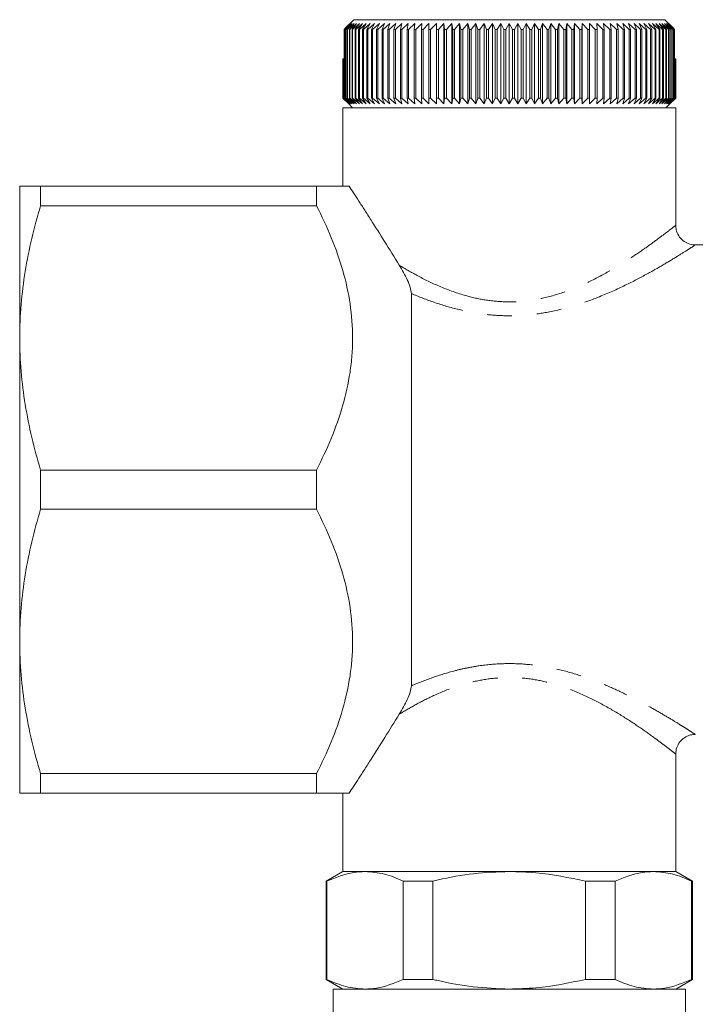
# Model space of a CAD drawing. Units: millimetres. Extents: x 139 to 268, y 71 to 264.
# Drawn here: x 139 to 174, y 98 to 149 of the extents above; entities that cross this region are included whole.
import ezdxf

# ---------------------------------------------------------------- set-up
doc = ezdxf.new("R2010")
doc.units = ezdxf.units.MM
doc.linetypes.add('PHANTOM', pattern=[12.7, 6.35, -1.27, 1.27, -1.27, 1.27, -1.27])

msp = doc.modelspace()

# ---------------------------------------------------------------- linework, layer by layer
at = {"color": 7, "linetype": 'Continuous', "lineweight": 15}
for p, q in [((156.247, 148.503), (155.828, 148.087)), ((156.247, 148.503), (172.122, 148.503)), ((172.532, 148.097), (172.122, 148.503)), ((155.75, 148.003), (155.828, 148.087)), ((155.763, 148.003), (155.75, 148.003)), ((155.75, 144.503), (155.75, 148.003)), ((156.085, 148.303), (155.763, 148.003)), ((155.763, 148.003), (155.763, 144.503)), ((155.817, 148.003), (156.085, 148.303)), ((155.835, 148.003), (155.817, 148.003)), ((155.817, 144.503), (155.817, 148.003)), ((156.164, 148.303), (155.835, 148.003)), ((155.835, 148.003), (155.835, 144.503)), ((155.907, 148.003), (156.164, 148.303)), ((155.93, 148.003), (155.907, 148.003)), ((155.907, 144.503), (155.907, 148.003)), ((156.264, 148.303), (155.93, 148.003)), ((155.93, 148.003), (155.93, 144.503)), ((156.019, 148.003), (156.264, 148.303)), ((156.048, 148.003), (156.019, 148.003)), ((156.019, 144.503), (156.019, 148.003)), ((156.386, 148.303), (156.048, 148.003)), ((156.048, 148.003), (156.048, 144.503)), ((156.154, 148.003), (156.386, 148.303)), ((156.187, 148.003), (156.154, 148.003)), ((156.154, 144.503), (156.154, 148.003)), ((156.529, 148.303), (156.187, 148.003)), ((156.187, 148.003), (156.187, 144.503)), ((156.311, 148.003), (156.529, 148.303)), ((156.349, 148.003), (156.311, 148.003)), ((156.311, 144.503), (156.311, 148.003)), ((156.693, 148.303), (156.349, 148.003)), ((156.349, 148.003), (156.349, 144.503)), ((156.489, 148.003), (156.693, 148.303)), ((156.532, 148.003), (156.489, 148.003)), ((156.489, 144.503), (156.489, 148.003)), ((156.878, 148.303), (156.532, 148.003)), ((156.532, 148.003), (156.532, 144.503)), ((156.688, 148.003), (156.878, 148.303)), ((156.736, 148.003), (156.688, 148.003)), ((156.688, 144.503), (156.688, 148.003)), ((157.083, 148.303), (156.736, 148.003)), ((156.736, 148.003), (156.736, 144.503)), ((156.908, 148.003), (157.083, 148.303)), ((156.961, 148.003), (156.908, 148.003)), ((156.908, 144.503), (156.908, 148.003)), ((157.307, 148.303), (156.961, 148.003)), ((156.961, 148.003), (156.961, 144.503)), ((157.148, 148.003), (157.307, 148.303)), ((157.205, 148.003), (157.148, 148.003)), ((157.148, 144.503), (157.148, 148.003)), ((157.55, 148.303), (157.205, 148.003)), ((157.205, 148.003), (157.205, 144.503)), ((157.408, 148.003), (157.55, 148.303)), ((157.469, 148.003), (157.408, 148.003)), ((157.408, 144.503), (157.408, 148.003)), ((157.812, 148.303), (157.469, 148.003)), ((157.469, 148.003), (157.469, 144.503)), ((157.686, 148.003), (157.812, 148.303)), ((157.751, 148.003), (157.686, 148.003)), ((157.686, 144.503), (157.686, 148.003)), ((158.091, 148.303), (157.751, 148.003)), ((157.751, 148.003), (157.751, 144.503)), ((157.981, 148.003), (158.091, 148.303)), ((158.05, 148.003), (157.981, 148.003)), ((157.981, 144.503), (157.981, 148.003)), ((158.386, 148.303), (158.05, 148.003)), ((158.05, 148.003), (158.05, 144.503)), ((158.294, 148.003), (158.386, 148.303)), ((158.367, 148.003), (158.294, 148.003)), ((158.294, 144.503), (158.294, 148.003)), ((158.697, 148.303), (158.367, 148.003)), ((158.367, 148.003), (158.367, 144.503)), ((158.623, 148.003), (158.697, 148.303)), ((158.699, 148.003), (158.623, 148.003)), ((158.623, 144.503), (158.623, 148.003)), ((159.024, 148.303), (158.699, 148.003)), ((158.699, 148.003), (158.699, 144.503)), ((158.967, 148.003), (159.024, 148.303)), ((159.046, 148.003), (158.967, 148.003)), ((158.967, 144.503), (158.967, 148.003)), ((159.365, 148.303), (159.046, 148.003)), ((159.046, 148.003), (159.046, 144.503)), ((159.325, 148.003), (159.365, 148.303)), ((159.408, 148.003), (159.325, 148.003)), ((159.325, 144.503), (159.325, 148.003)), ((159.718, 148.303), (159.408, 148.003)), ((159.408, 148.003), (159.408, 144.503)), ((159.697, 148.003), (159.718, 148.303)), ((159.782, 148.003), (159.697, 148.003)), ((159.697, 144.503), (159.697, 148.003)), ((160.084, 148.303), (159.782, 148.003)), ((159.782, 148.003), (159.782, 144.503)), ((160.081, 148.003), (160.084, 148.303)), ((160.169, 148.003), (160.081, 148.003)), ((160.081, 144.503), (160.081, 148.003)), ((160.462, 148.303), (160.169, 148.003)), ((160.169, 148.003), (160.169, 144.503)), ((160.476, 148.003), (160.462, 148.303)), ((160.462, 144.203), (160.462, 148.303)), ((160.566, 148.003), (160.476, 148.003)), ((160.476, 144.503), (160.476, 148.003)), ((160.849, 148.303), (160.566, 148.003)), ((160.566, 148.003), (160.566, 144.503)), ((160.881, 148.003), (160.849, 148.303)), ((160.849, 144.203), (160.849, 148.303)), ((160.974, 148.003), (160.881, 148.003)), ((160.881, 144.503), (160.881, 148.003)), ((161.246, 148.303), (160.974, 148.003)), ((160.974, 148.003), (160.974, 144.503)), ((161.296, 148.003), (161.246, 148.303)), ((161.246, 144.203), (161.246, 148.303)), ((161.39, 148.003), (161.296, 148.003)), ((161.296, 144.503), (161.296, 148.003)), ((161.65, 148.303), (161.39, 148.003)), ((161.39, 148.003), (161.39, 144.503)), ((161.718, 148.003), (161.65, 148.303)), ((161.65, 144.203), (161.65, 148.303)), ((161.814, 148.003), (161.718, 148.003)), ((161.718, 144.503), (161.718, 148.003)), ((162.062, 148.303), (161.814, 148.003)), ((161.814, 148.003), (161.814, 144.503)), ((162.147, 148.003), (162.062, 148.303)), ((162.062, 144.203), (162.062, 148.303)), ((162.245, 148.003), (162.147, 148.003)), ((162.147, 144.503), (162.147, 148.003)), ((162.479, 148.303), (162.245, 148.003)), ((162.245, 148.003), (162.245, 144.503)), ((162.582, 148.003), (162.479, 148.303)), ((162.479, 144.203), (162.479, 148.303)), ((162.681, 148.003), (162.582, 148.003)), ((162.582, 144.503), (162.582, 148.003)), ((162.902, 148.303), (162.681, 148.003)), ((162.681, 148.003), (162.681, 144.503)), ((163.021, 148.003), (162.902, 148.303)), ((162.902, 144.203), (162.902, 148.303)), ((163.12, 148.003), (163.021, 148.003)), ((163.021, 144.503), (163.021, 148.003)), ((163.327, 148.303), (163.12, 148.003)), ((163.12, 148.003), (163.12, 144.503)), ((163.463, 148.003), (163.327, 148.303)), ((163.327, 144.203), (163.327, 148.303)), ((163.563, 148.003), (163.463, 148.003)), ((163.463, 144.503), (163.463, 148.003)), ((163.755, 148.303), (163.563, 148.003)), ((163.563, 148.003), (163.563, 144.503)), ((163.907, 148.003), (163.755, 148.303)), ((163.755, 144.203), (163.755, 148.303)), ((164.008, 148.003), (163.907, 148.003)), ((163.907, 144.503), (163.907, 148.003)), ((164.184, 148.303), (164.008, 148.003)), ((164.008, 148.003), (164.008, 144.503)), ((164.352, 148.003), (164.184, 148.303)), ((164.184, 144.203), (164.184, 148.303)), ((164.453, 148.003), (164.352, 148.003)), ((164.352, 144.503), (164.352, 148.003)), ((164.614, 148.303), (164.453, 148.003)), ((164.453, 148.003), (164.453, 144.503)), ((164.797, 148.003), (164.614, 148.303)), ((164.614, 144.203), (164.614, 148.303)), ((164.897, 148.003), (164.797, 148.003)), ((164.797, 144.503), (164.797, 148.003)), ((165.041, 148.303), (164.897, 148.003)), ((164.897, 148.003), (164.897, 144.503)), ((165.24, 148.003), (165.041, 148.303)), ((165.041, 144.203), (165.041, 148.303)), ((165.339, 148.003), (165.24, 148.003)), ((165.24, 144.503), (165.24, 148.003)), ((165.467, 148.303), (165.339, 148.003)), ((165.339, 148.003), (165.339, 144.503)), ((165.68, 148.003), (165.467, 148.303)), ((165.467, 144.203), (165.467, 148.303)), ((165.778, 148.003), (165.68, 148.003)), ((165.68, 144.503), (165.68, 148.003)), ((165.889, 148.303), (165.778, 148.003)), ((165.778, 148.003), (165.778, 144.503)), ((166.115, 148.003), (165.889, 148.303)), ((165.889, 144.203), (165.889, 148.303)), ((166.213, 148.003), (166.115, 148.003)), ((166.115, 144.503), (166.115, 148.003)), ((166.307, 148.303), (166.213, 148.003)), ((166.213, 148.003), (166.213, 144.503)), ((166.546, 148.003), (166.307, 148.303)), ((166.307, 144.203), (166.307, 148.303)), ((166.642, 148.003), (166.546, 148.003)), ((166.546, 144.503), (166.546, 148.003)), ((166.718, 148.303), (166.642, 148.003)), ((166.642, 148.003), (166.642, 144.503)), ((166.97, 148.003), (166.718, 148.303)), ((166.718, 144.203), (166.718, 148.303)), ((167.065, 148.003), (166.97, 148.003)), ((166.97, 144.503), (166.97, 148.003)), ((167.123, 148.303), (167.065, 148.003)), ((167.065, 148.003), (167.065, 144.503)), ((167.387, 148.003), (167.123, 148.303)), ((167.123, 144.203), (167.123, 148.303)), ((167.48, 148.003), (167.387, 148.003)), ((167.387, 144.503), (167.387, 148.003)), ((167.52, 148.303), (167.48, 148.003)), ((167.48, 148.003), (167.48, 144.503)), ((167.794, 148.003), (167.52, 148.303)), ((167.52, 144.203), (167.52, 148.303)), ((167.885, 148.003), (167.794, 148.003)), ((167.794, 144.503), (167.794, 148.003)), ((167.907, 148.303), (167.885, 148.003)), ((167.885, 148.003), (167.885, 144.503)), ((168.192, 148.003), (167.907, 148.303)), ((167.907, 144.203), (167.907, 148.303)), ((168.28, 148.003), (168.192, 148.003)), ((168.192, 144.503), (168.192, 148.003)), ((168.284, 148.303), (168.28, 148.003)), ((168.28, 148.003), (168.28, 144.503)), ((168.579, 148.003), (168.284, 148.303)), ((168.284, 144.203), (168.284, 148.303)), ((168.665, 148.003), (168.579, 148.003)), ((168.579, 144.503), (168.579, 148.003)), ((168.954, 148.003), (168.65, 148.303)), ((168.65, 148.303), (168.665, 148.003)), ((168.665, 148.003), (168.665, 144.503)), ((169.037, 148.003), (168.954, 148.003)), ((168.954, 144.503), (168.954, 148.003)), ((169.315, 148.003), (169.004, 148.303)), ((169.004, 148.303), (169.037, 148.003)), ((169.037, 148.003), (169.037, 144.503)), ((169.395, 148.003), (169.315, 148.003)), ((169.315, 144.503), (169.315, 148.003)), ((169.663, 148.003), (169.345, 148.303)), ((169.345, 148.303), (169.395, 148.003)), ((169.395, 148.003), (169.395, 144.503)), ((169.739, 148.003), (169.663, 148.003)), ((169.663, 144.503), (169.663, 148.003)), ((169.996, 148.003), (169.671, 148.303)), ((169.671, 148.303), (169.739, 148.003)), ((169.739, 148.003), (169.739, 144.503)), ((170.312, 148.003), (169.983, 148.303)), ((169.983, 148.303), (170.069, 148.003)), ((170.069, 148.003), (169.996, 148.003)), ((169.996, 144.503), (169.996, 148.003)), ((170.069, 148.003), (170.069, 144.503)), ((170.612, 148.003), (170.278, 148.303)), ((170.278, 148.303), (170.382, 148.003)), ((170.382, 148.003), (170.312, 148.003)), ((170.312, 144.503), (170.312, 148.003)), ((170.382, 148.003), (170.382, 144.503)), ((170.894, 148.003), (170.557, 148.303)), ((170.557, 148.303), (170.678, 148.003)), ((170.678, 148.003), (170.612, 148.003)), ((170.612, 144.503), (170.612, 148.003)), ((170.678, 148.003), (170.678, 144.503)), ((171.158, 148.003), (170.818, 148.303)), ((170.818, 148.303), (170.956, 148.003)), ((170.956, 148.003), (170.894, 148.003)), ((170.894, 144.503), (170.894, 148.003)), ((170.956, 148.003), (170.956, 144.503)), ((171.403, 148.003), (171.061, 148.303)), ((171.061, 148.303), (171.215, 148.003)), ((171.215, 148.003), (171.158, 148.003)), ((171.158, 144.503), (171.158, 148.003)), ((171.215, 148.003), (171.215, 144.503)), ((171.628, 148.003), (171.286, 148.303)), ((171.286, 148.303), (171.456, 148.003)), ((171.456, 148.003), (171.403, 148.003)), ((171.403, 144.503), (171.403, 148.003)), ((171.456, 148.003), (171.456, 144.503)), ((171.833, 148.003), (171.491, 148.303)), ((171.491, 148.303), (171.676, 148.003)), ((171.676, 148.003), (171.628, 148.003)), ((171.628, 144.503), (171.628, 148.003)), ((172.016, 148.003), (171.675, 148.303)), ((171.675, 148.303), (171.876, 148.003)), ((171.676, 148.003), (171.676, 144.503)), ((171.876, 148.003), (171.833, 148.003)), ((171.833, 144.503), (171.833, 148.003)), ((172.178, 148.003), (171.84, 148.303)), ((171.84, 148.303), (172.055, 148.003)), ((171.876, 148.003), (171.876, 144.503)), ((172.319, 148.003), (171.983, 148.303)), ((171.983, 148.303), (172.212, 148.003)), ((172.055, 148.003), (172.016, 148.003)), ((172.016, 144.503), (172.016, 148.003)), ((172.055, 148.003), (172.055, 144.503)), ((172.437, 148.003), (172.105, 148.303)), ((172.105, 148.303), (172.347, 148.003)), ((172.212, 148.003), (172.178, 148.003)), ((172.178, 144.503), (172.178, 148.003)), ((172.532, 148.003), (172.205, 148.303)), ((172.205, 148.303), (172.46, 148.003)), ((172.212, 148.003), (172.212, 144.503)), ((172.604, 148.003), (172.283, 148.303)), ((172.283, 148.303), (172.55, 148.003)), ((172.347, 148.003), (172.319, 148.003)), ((172.319, 144.503), (172.319, 148.003)), ((172.347, 148.003), (172.347, 144.503)), ((172.46, 148.003), (172.437, 148.003)), ((172.437, 144.503), (172.437, 148.003)), ((172.46, 148.003), (172.46, 144.503)), ((172.532, 148.097), (172.618, 148.003)), ((172.55, 148.003), (172.532, 148.003)), ((172.532, 144.503), (172.532, 148.003)), ((172.541, 148.087), (172.541, 148.087)), ((172.619, 148.003), (172.541, 148.087)), ((172.55, 148.003), (172.55, 144.503)), ((172.618, 148.003), (172.604, 148.003)), ((172.604, 144.503), (172.604, 148.003)), ((172.618, 148.003), (172.618, 144.503)), ((172.619, 146.503), (172.619, 148.003)), ((155.686, 144.503), (155.686, 146.503)), ((155.686, 146.503), (155.689, 146.503)), ((155.689, 146.503), (155.689, 144.503)), ((155.689, 146.503), (155.706, 146.503)), ((155.706, 144.503), (155.706, 146.503)), ((155.706, 146.503), (155.714, 146.503)), ((155.714, 146.503), (155.714, 144.503)), ((155.714, 146.503), (155.75, 146.503)), ((172.618, 146.503), (172.654, 146.503)), ((172.654, 144.503), (172.654, 146.503)), ((172.654, 146.503), (172.662, 146.503)), ((172.662, 146.503), (172.662, 144.503)), ((172.662, 146.503), (172.68, 146.503)), ((172.68, 144.503), (172.68, 146.503)), ((172.68, 146.503), (172.683, 146.503)), ((172.683, 146.503), (172.683, 144.503)), ((172.683, 144.503), (172.683, 146.503)), ((172.683, 146.503), (172.683, 146.503)), ((155.984, 144.203), (155.686, 144.503)), ((155.686, 144.503), (155.689, 144.503)), ((155.689, 144.503), (155.996, 144.203)), ((155.996, 144.203), (155.706, 144.503)), ((155.706, 144.503), (155.714, 144.503)), ((155.714, 144.503), (156.029, 144.203)), ((156.029, 144.203), (155.75, 144.503)), ((155.75, 144.503), (155.763, 144.503)), ((155.763, 144.503), (156.085, 144.203)), ((156.085, 144.203), (155.817, 144.503)), ((155.817, 144.503), (155.835, 144.503)), ((155.835, 144.503), (156.164, 144.203)), ((156.164, 144.203), (155.907, 144.503)), ((155.907, 144.503), (155.93, 144.503)), ((155.93, 144.503), (156.264, 144.203)), ((156.264, 144.203), (156.019, 144.503)), ((156.019, 144.503), (156.048, 144.503)), ((156.048, 144.503), (156.386, 144.203)), ((156.386, 144.203), (156.154, 144.503)), ((156.154, 144.503), (156.187, 144.503)), ((156.187, 144.503), (156.529, 144.203)), ((156.529, 144.203), (156.311, 144.503)), ((156.311, 144.503), (156.349, 144.503)), ((156.349, 144.503), (156.693, 144.203)), ((156.693, 144.203), (156.489, 144.503)), ((156.489, 144.503), (156.532, 144.503)), ((156.532, 144.503), (156.878, 144.203)), ((156.878, 144.203), (156.688, 144.503)), ((156.688, 144.503), (156.736, 144.503)), ((156.736, 144.503), (157.083, 144.203)), ((157.083, 144.203), (156.908, 144.503)), ((156.908, 144.503), (156.961, 144.503)), ((156.961, 144.503), (157.307, 144.203)), ((157.307, 144.203), (157.148, 144.503)), ((157.148, 144.503), (157.205, 144.503)), ((157.205, 144.503), (157.55, 144.203)), ((157.55, 144.203), (157.408, 144.503)), ((157.408, 144.503), (157.469, 144.503)), ((157.469, 144.503), (157.812, 144.203)), ((157.812, 144.203), (157.686, 144.503)), ((157.686, 144.503), (157.751, 144.503)), ((157.751, 144.503), (158.091, 144.203)), ((158.091, 144.203), (157.981, 144.503)), ((157.981, 144.503), (158.05, 144.503)), ((158.05, 144.503), (158.386, 144.203)), ((158.386, 144.203), (158.294, 144.503)), ((158.294, 144.503), (158.367, 144.503)), ((158.367, 144.503), (158.697, 144.203)), ((158.697, 144.203), (158.623, 144.503)), ((158.623, 144.503), (158.699, 144.503)), ((158.699, 144.503), (159.024, 144.203)), ((159.024, 144.203), (158.967, 144.503)), ((158.967, 144.503), (159.046, 144.503)), ((159.046, 144.503), (159.365, 144.203)), ((159.365, 144.203), (159.325, 144.503)), ((159.325, 144.503), (159.408, 144.503)), ((159.408, 144.503), (159.718, 144.203)), ((159.718, 144.203), (159.697, 144.503)), ((159.697, 144.503), (159.782, 144.503)), ((159.782, 144.503), (160.084, 144.203)), ((160.084, 144.203), (160.081, 144.503)), ((160.081, 144.503), (160.169, 144.503)), ((160.169, 144.503), (160.462, 144.203)), ((160.462, 144.203), (160.476, 144.503)), ((160.476, 144.503), (160.566, 144.503)), ((160.566, 144.503), (160.849, 144.203)), ((160.849, 144.203), (160.881, 144.503)), ((160.881, 144.503), (160.974, 144.503)), ((160.974, 144.503), (161.246, 144.203)), ((161.246, 144.203), (161.296, 144.503)), ((161.296, 144.503), (161.39, 144.503)), ((161.39, 144.503), (161.65, 144.203)), ((161.65, 144.203), (161.718, 144.503)), ((161.718, 144.503), (161.814, 144.503)), ((161.814, 144.503), (162.062, 144.203)), ((162.062, 144.203), (162.147, 144.503)), ((162.147, 144.503), (162.245, 144.503)), ((162.245, 144.503), (162.479, 144.203)), ((162.479, 144.203), (162.582, 144.503)), ((162.582, 144.503), (162.681, 144.503)), ((162.681, 144.503), (162.902, 144.203)), ((162.902, 144.203), (163.021, 144.503)), ((163.021, 144.503), (163.12, 144.503)), ((163.12, 144.503), (163.327, 144.203)), ((163.327, 144.203), (163.463, 144.503)), ((163.463, 144.503), (163.563, 144.503)), ((163.563, 144.503), (163.755, 144.203)), ((163.755, 144.203), (163.907, 144.503)), ((163.907, 144.503), (164.008, 144.503)), ((164.008, 144.503), (164.184, 144.203)), ((164.184, 144.203), (164.352, 144.503)), ((164.352, 144.503), (164.453, 144.503)), ((164.453, 144.503), (164.614, 144.203)), ((164.614, 144.203), (164.797, 144.503)), ((164.797, 144.503), (164.897, 144.503)), ((164.897, 144.503), (165.041, 144.203)), ((165.041, 144.203), (165.24, 144.503)), ((165.24, 144.503), (165.339, 144.503)), ((165.339, 144.503), (165.467, 144.203)), ((165.467, 144.203), (165.68, 144.503)), ((165.68, 144.503), (165.778, 144.503)), ((165.778, 144.503), (165.889, 144.203)), ((165.889, 144.203), (166.115, 144.503)), ((166.115, 144.503), (166.213, 144.503)), ((166.213, 144.503), (166.307, 144.203)), ((166.307, 144.203), (166.546, 144.503)), ((166.546, 144.503), (166.642, 144.503)), ((166.642, 144.503), (166.718, 144.203)), ((166.718, 144.203), (166.97, 144.503)), ((166.97, 144.503), (167.065, 144.503)), ((167.065, 144.503), (167.123, 144.203)), ((167.123, 144.203), (167.387, 144.503)), ((167.387, 144.503), (167.48, 144.503)), ((167.48, 144.503), (167.52, 144.203)), ((167.52, 144.203), (167.794, 144.503)), ((167.794, 144.503), (167.885, 144.503)), ((167.885, 144.503), (167.907, 144.203)), ((167.907, 144.203), (168.192, 144.503)), ((168.192, 144.503), (168.28, 144.503)), ((168.28, 144.503), (168.284, 144.203)), ((168.284, 144.203), (168.579, 144.503)), ((168.579, 144.503), (168.665, 144.503)), ((168.665, 144.503), (168.65, 144.203)), ((168.65, 144.203), (168.954, 144.503)), ((168.954, 144.503), (169.037, 144.503)), ((169.037, 144.503), (169.004, 144.203)), ((169.004, 144.203), (169.315, 144.503)), ((169.315, 144.503), (169.395, 144.503)), ((169.395, 144.503), (169.345, 144.203)), ((169.345, 144.203), (169.663, 144.503)), ((169.663, 144.503), (169.739, 144.503)), ((169.739, 144.503), (169.671, 144.203)), ((169.671, 144.203), (169.996, 144.503)), ((170.069, 144.503), (169.983, 144.203)), ((169.983, 144.203), (170.312, 144.503)), ((169.996, 144.503), (170.069, 144.503)), ((170.382, 144.503), (170.278, 144.203)), ((170.278, 144.203), (170.612, 144.503)), ((170.312, 144.503), (170.382, 144.503)), ((170.678, 144.503), (170.557, 144.203)), ((170.557, 144.203), (170.894, 144.503)), ((170.612, 144.503), (170.678, 144.503)), ((170.956, 144.503), (170.818, 144.203)), ((170.818, 144.203), (171.158, 144.503)), ((170.894, 144.503), (170.956, 144.503)), ((171.215, 144.503), (171.061, 144.203)), ((171.061, 144.203), (171.403, 144.503)), ((171.158, 144.503), (171.215, 144.503)), ((171.456, 144.503), (171.286, 144.203)), ((171.286, 144.203), (171.628, 144.503)), ((171.403, 144.503), (171.456, 144.503)), ((171.676, 144.503), (171.491, 144.203)), ((171.491, 144.203), (171.833, 144.503)), ((171.628, 144.503), (171.676, 144.503)), ((171.876, 144.503), (171.675, 144.203)), ((171.675, 144.203), (172.016, 144.503)), ((171.833, 144.503), (171.876, 144.503)), ((172.055, 144.503), (171.84, 144.203)), ((171.84, 144.203), (172.178, 144.503)), ((172.212, 144.503), (171.983, 144.203)), ((171.983, 144.203), (172.319, 144.503)), ((172.016, 144.503), (172.055, 144.503)), ((172.347, 144.503), (172.105, 144.203)), ((172.105, 144.203), (172.437, 144.503)), ((172.178, 144.503), (172.212, 144.503)), ((172.46, 144.503), (172.205, 144.203)), ((172.205, 144.203), (172.532, 144.503)), ((172.55, 144.503), (172.283, 144.203)), ((172.283, 144.203), (172.604, 144.503)), ((172.319, 144.503), (172.347, 144.503)), ((172.618, 144.503), (172.339, 144.203)), ((172.339, 144.203), (172.654, 144.503)), ((172.662, 144.503), (172.373, 144.203)), ((172.373, 144.203), (172.68, 144.503)), ((172.683, 144.503), (172.384, 144.203)), ((172.384, 144.203), (172.683, 144.503)), ((172.437, 144.503), (172.46, 144.503)), ((172.532, 144.503), (172.55, 144.503)), ((172.604, 144.503), (172.618, 144.503)), ((172.654, 144.503), (172.662, 144.503)), ((172.68, 144.503), (172.683, 144.503)), ((155.684, 144.003), (155.684, 140.003)), ((155.684, 144.003), (172.684, 144.003)), ((155.984, 144.203), (156.184, 144.003)), ((172.184, 144.003), (172.384, 144.203)), ((172.684, 137.988), (172.684, 144.003)), ((139.184, 132.253), (139.184, 140.003)), ((140.252, 139.005), (140.252, 140.003)), ((140.252, 140.003), (154.334, 140.003)), ((154.334, 139.005), (154.334, 140.003)), ((154.334, 139.005), (140.252, 139.005)), ((180.708, 137.003), (173.661, 137.003)), ((159.184, 114.488), (159.184, 134.519)), ((139.184, 116.753), (139.184, 132.253)), ((140.252, 125.502), (154.334, 125.502)), ((140.252, 123.505), (140.252, 125.502)), ((154.334, 123.505), (154.334, 125.502)), ((154.334, 123.505), (140.252, 123.505)), ((139.184, 109.003), (139.184, 116.753)), ((172.684, 105.003), (172.684, 111.003)), ((140.252, 110.002), (154.334, 110.002)), ((140.252, 109.003), (140.252, 110.002)), ((154.334, 109.003), (154.334, 110.002)), ((154.334, 109.003), (140.252, 109.003)), ((155.684, 109.003), (155.684, 105.003)), ((155.684, 105.003), (154.834, 104.513)), ((172.684, 105.003), (155.684, 105.003)), ((155.684, 105.003), (156.823, 105.003)), ((156.823, 105.003), (164.184, 105.003)), ((164.184, 105.003), (171.546, 105.003)), ((171.546, 105.003), (172.684, 105.003)), ((173.534, 104.513), (172.684, 105.003)), ((154.834, 104.513), (154.834, 99.494)), ((154.834, 104.513), (154.876, 104.513)), ((154.876, 104.513), (154.876, 99.494)), ((158.771, 104.513), (160.289, 104.513)), ((158.771, 99.494), (158.771, 104.513)), ((160.289, 104.513), (160.289, 99.494)), ((168.08, 104.513), (169.598, 104.513)), ((168.08, 99.494), (168.08, 104.513)), ((169.598, 104.513), (169.598, 99.494)), ((173.493, 99.494), (173.493, 104.513)), ((173.493, 104.513), (173.534, 104.513)), ((173.534, 99.494), (173.534, 104.513)), ((154.834, 99.494), (155.684, 99.003)), ((154.834, 99.494), (154.876, 99.494)), ((158.771, 99.494), (160.289, 99.494)), ((168.08, 99.494), (169.598, 99.494)), ((172.684, 99.003), (173.534, 99.494)), ((173.493, 99.494), (173.534, 99.494)), ((155.184, 99.003), (155.184, 88.003)), ((155.184, 99.003), (173.184, 99.003)), ((173.184, 88.003), (173.184, 99.003))]:
    msp.add_line(p, q, dxfattribs=at)
for points, knots in [([(139.184, 140.003), (139.184, 140.003), (139.208, 140.003), (139.304, 140.003), (139.376, 140.003), (139.655, 140.003), (139.924, 140.003), (140.252, 140.003)], [0, 0, 0, 0, 0.25, 0.25, 0.5, 0.5, 1, 1, 1, 1]), ([(156.01, 140.003), (155.87, 140.003), (155.65, 140.003), (155.219, 140.003), (155.059, 140.003), (154.714, 140.003), (154.529, 140.003), (154.334, 140.003)], [0, 0, 0, 0, 0.5, 0.5, 0.75, 0.75, 1, 1, 1, 1]), ([(156.01, 140.003), (156.145, 139.796), (156.312, 139.539), (156.597, 139.097), (156.698, 138.939), (156.906, 138.615), (157.014, 138.446), (157.346, 137.924), (157.58, 137.555), (158.063, 136.783), (158.313, 136.38), (158.565, 135.968)], [0, 0, 0, 0, 0.25, 0.25, 0.375, 0.375, 0.5, 0.5, 0.75, 0.75, 1, 1, 1, 1]), ([(140.252, 139.005), (139.92, 137.894), (139.651, 136.778), (139.283, 134.528), (139.184, 133.396), (139.184, 132.253)], [0, 0, 0, 0, 0.5, 0.5, 1, 1, 1, 1]), ([(154.334, 125.502), (154.89, 126.572), (155.351, 127.663), (155.838, 129.347), (155.965, 129.916), (156.095, 130.784), (156.128, 131.075), (156.173, 131.663), (156.184, 131.958), (156.185, 133.421), (156.006, 134.567), (155.522, 136.258), (155.324, 136.817), (154.868, 137.925), (154.613, 138.469), (154.334, 139.005)], [0, 0, 0, 0, 0.25, 0.25, 0.375, 0.375, 0.4375, 0.4375, 0.5, 0.5, 0.75, 0.75, 0.875, 0.875, 1, 1, 1, 1]), ([(173.686, 137.006), (173.678, 137.005), (173.555, 136.993), (173.327, 137.054), (173.039, 137.216), (172.823, 137.463), (172.702, 137.736), (172.693, 137.918), (172.69, 137.99)], [0, 0, 0, 0, 0.014663, 0.239253, 0.437528, 0.649437, 0.861214, 1, 1, 1, 1]), ([(159.184, 134.519), (159.184, 134.618), (159.158, 134.732), (159.08, 134.972), (159.03, 135.095), (158.859, 135.465), (158.72, 135.716), (158.565, 135.968)], [0, 0, 0, 0, 0.25, 0.25, 0.5, 0.5, 1, 1, 1, 1]), ([(139.184, 132.253), (139.184, 131.686), (139.209, 131.115), (139.304, 129.977), (139.376, 129.411), (139.653, 127.722), (139.921, 126.607), (140.252, 125.502)], [0, 0, 0, 0, 0.25, 0.25, 0.5, 0.5, 1, 1, 1, 1]), ([(140.252, 123.505), (139.92, 122.394), (139.651, 121.278), (139.283, 119.028), (139.184, 117.896), (139.184, 116.753)], [0, 0, 0, 0, 0.5, 0.5, 1, 1, 1, 1]), ([(154.334, 110.002), (154.89, 111.072), (155.351, 112.163), (155.838, 113.847), (155.965, 114.416), (156.095, 115.284), (156.128, 115.575), (156.173, 116.163), (156.184, 116.458), (156.185, 117.921), (156.006, 119.067), (155.522, 120.758), (155.324, 121.317), (154.868, 122.425), (154.613, 122.969), (154.334, 123.505)], [0, 0, 0, 0, 0.25, 0.25, 0.375, 0.375, 0.4375, 0.4375, 0.5, 0.5, 0.75, 0.75, 0.875, 0.875, 1, 1, 1, 1]), ([(139.184, 116.753), (139.184, 116.186), (139.209, 115.615), (139.304, 114.477), (139.376, 113.911), (139.653, 112.222), (139.921, 111.107), (140.252, 110.002)], [0, 0, 0, 0, 0.25, 0.25, 0.5, 0.5, 1, 1, 1, 1]), ([(158.565, 113.039), (158.719, 113.291), (158.859, 113.542), (159.031, 113.915), (159.081, 114.038), (159.157, 114.274), (159.184, 114.39), (159.184, 114.488)], [0, 0, 0, 0, 0.5, 0.5, 0.75, 0.75, 1, 1, 1, 1]), ([(158.565, 113.039), (158.316, 112.631), (158.07, 112.235), (157.591, 111.47), (157.358, 111.101), (157.022, 110.573), (156.912, 110.401), (156.702, 110.074), (156.601, 109.917), (156.315, 109.474), (156.144, 109.21), (156.01, 109.003)], [0, 0, 0, 0, 0.25, 0.25, 0.5, 0.5, 0.625, 0.625, 0.75, 0.75, 1, 1, 1, 1]), ([(172.695, 111.005), (172.693, 111.063), (172.69, 111.228), (172.793, 111.492), (172.989, 111.749), (173.241, 111.915), (173.478, 111.995), (173.622, 111.999), (173.681, 112.001)], [0, 0, 0, 0, 0.111449, 0.316257, 0.5278, 0.723593, 0.887111, 1, 1, 1, 1]), ([(139.184, 109.003), (139.184, 109.003), (139.208, 109.003), (139.304, 109.003), (139.376, 109.003), (139.655, 109.003), (139.924, 109.003), (140.252, 109.003)], [0, 0, 0, 0, 0.25, 0.25, 0.5, 0.5, 1, 1, 1, 1]), ([(156.01, 109.003), (155.87, 109.003), (155.65, 109.003), (155.219, 109.003), (155.059, 109.003), (154.714, 109.003), (154.529, 109.003), (154.334, 109.003)], [0, 0, 0, 0, 0.5, 0.5, 0.75, 0.75, 1, 1, 1, 1]), ([(156.823, 105.003), (156.631, 104.995), (155.975, 104.968), (155.331, 104.701), (154.876, 104.513)], [0, 0, 0, 0, 0.292798, 1, 1, 1, 1]), ([(158.771, 104.513), (158.452, 104.652), (157.81, 104.932), (157.154, 104.98), (156.823, 105.003)], [0, 0, 0, 0, 0.496694, 1, 1, 1, 1]), ([(164.184, 105.003), (163.577, 104.981), (162.353, 104.937), (161.06, 104.695), (160.375, 104.533), (160.289, 104.513)], [0, 0, 0, 0, 0.46333, 0.932877, 1, 1, 1, 1]), ([(168.08, 104.513), (167.238, 104.689), (165.951, 104.959), (164.638, 104.992), (164.184, 105.003)], [0, 0, 0, 0, 0.653977, 1, 1, 1, 1]), ([(171.546, 105.003), (171.354, 104.995), (170.697, 104.968), (170.053, 104.701), (169.598, 104.513)], [0, 0, 0, 0, 0.292797, 1, 1, 1, 1]), ([(173.493, 104.513), (173.174, 104.652), (172.533, 104.932), (171.876, 104.98), (171.546, 105.003)], [0, 0, 0, 0, 0.496694, 1, 1, 1, 1]), ([(154.876, 99.494), (155.194, 99.355), (155.836, 99.075), (156.493, 99.027), (156.823, 99.003)], [0, 0, 0, 0, 0.496694, 1, 1, 1, 1]), ([(156.823, 99.003), (157.015, 99.012), (157.671, 99.039), (158.315, 99.306), (158.771, 99.494)], [0, 0, 0, 0, 0.292797, 1, 1, 1, 1]), ([(160.289, 99.494), (160.375, 99.474), (161.052, 99.314), (162.345, 99.071), (163.569, 99.026), (164.184, 99.003)], [0, 0, 0, 0, 0.067123, 0.53078, 1, 1, 1, 1]), ([(164.184, 99.003), (164.638, 99.015), (165.951, 99.047), (167.238, 99.318), (168.08, 99.494)], [0, 0, 0, 0, 0.346023, 1, 1, 1, 1]), ([(169.598, 99.494), (169.917, 99.355), (170.559, 99.075), (171.215, 99.027), (171.546, 99.003)], [0, 0, 0, 0, 0.496694, 1, 1, 1, 1]), ([(171.546, 99.003), (171.738, 99.012), (172.394, 99.039), (173.038, 99.306), (173.493, 99.494)], [0, 0, 0, 0, 0.292798, 1, 1, 1, 1])]:
    msp.add_open_spline(points, degree=3, knots=knots, dxfattribs=at)
at = {"color": 8, "linetype": 'PHANTOM', "lineweight": 0}
for points, knots in [([(158.565, 135.968), (158.866, 135.79), (159.496, 135.416), (160.605, 134.872), (161.753, 134.446), (162.883, 134.182), (163.928, 134.075), (164.991, 134.114), (166.096, 134.304), (167.226, 134.656), (168.385, 135.162), (169.493, 135.766), (170.467, 136.382), (171.273, 136.939), (171.899, 137.398), (172.37, 137.757), (172.583, 137.924), (172.675, 137.997), (172.669, 137.991), (172.665, 137.988)], [0, 0, 0, 0, 0.062439, 0.130713, 0.200737, 0.251482, 0.303672, 0.354221, 0.406439, 0.469047, 0.533464, 0.607155, 0.682546, 0.747772, 0.814412, 0.8791, 0.945944, 0.968183, 1, 1, 1, 1]), ([(173.661, 136.988), (173.666, 136.991), (173.674, 136.997), (173.572, 136.931), (173.337, 136.779), (172.816, 136.449), (172.11, 136.02), (171.215, 135.507), (170.118, 134.932), (168.885, 134.375), (167.582, 133.903), (166.331, 133.581), (165.092, 133.403), (163.92, 133.366), (162.747, 133.463), (161.552, 133.692), (160.341, 134.049), (159.573, 134.361), (159.184, 134.519)], [0, 0, 0, 0, 0.032857, 0.056115, 0.123778, 0.19392, 0.262648, 0.33304, 0.412022, 0.492832, 0.561973, 0.632683, 0.689829, 0.748367, 0.805438, 0.863873, 0.931217, 1, 1, 1, 1]), ([(159.184, 114.488), (159.531, 114.636), (159.892, 114.779), (160.634, 115.039), (161.015, 115.157), (161.606, 115.309), (161.806, 115.355), (162.212, 115.438), (162.419, 115.475), (163.042, 115.568), (163.46, 115.606), (164.303, 115.63), (164.732, 115.616), (165.571, 115.538), (165.983, 115.475), (166.793, 115.307), (167.193, 115.202), (167.957, 114.966), (168.325, 114.835), (169.036, 114.555), (169.38, 114.407), (170.041, 114.101), (170.354, 113.946), (170.948, 113.639), (171.229, 113.486), (171.758, 113.189), (172.006, 113.045), (172.455, 112.778), (172.657, 112.654), (172.925, 112.488), (173.009, 112.436), (173.163, 112.338), (173.234, 112.293), (173.423, 112.173), (173.52, 112.11), (173.65, 112.026), (173.684, 112.003), (173.684, 112.003)], [0, 0, 0, 0, 0.0625, 0.0625, 0.125, 0.125, 0.15625, 0.15625, 0.1875, 0.1875, 0.25, 0.25, 0.3125, 0.3125, 0.375, 0.375, 0.4375, 0.4375, 0.5, 0.5, 0.5625, 0.5625, 0.625, 0.625, 0.6875, 0.6875, 0.75, 0.75, 0.8125, 0.8125, 0.84375, 0.84375, 0.875, 0.875, 0.9375, 0.9375, 1, 1, 1, 1]), ([(172.683, 111.005), (172.683, 111.004), (172.717, 110.978), (172.599, 111.071), (172.398, 111.227), (172.1, 111.455), (171.718, 111.744), (170.999, 112.263), (170.107, 112.861), (169.075, 113.481), (167.915, 114.069), (166.764, 114.514), (165.638, 114.797), (164.604, 114.924), (163.547, 114.909), (162.451, 114.744), (161.332, 114.42), (160.289, 113.985), (159.358, 113.511), (158.83, 113.197), (158.565, 113.039)], [0, 0, 0, 0, 0.0011085, 0.0649225, 0.1312223, 0.1392117, 0.2069584, 0.2767102, 0.3484002, 0.4216774, 0.4912202, 0.5625414, 0.6129796, 0.6647834, 0.7149858, 0.7668529, 0.8276596, 0.8902299, 0.9447611, 1, 1, 1, 1])]:
    msp.add_open_spline(points, degree=3, knots=knots, dxfattribs=at)

doc.saveas('drawing.dxf')
